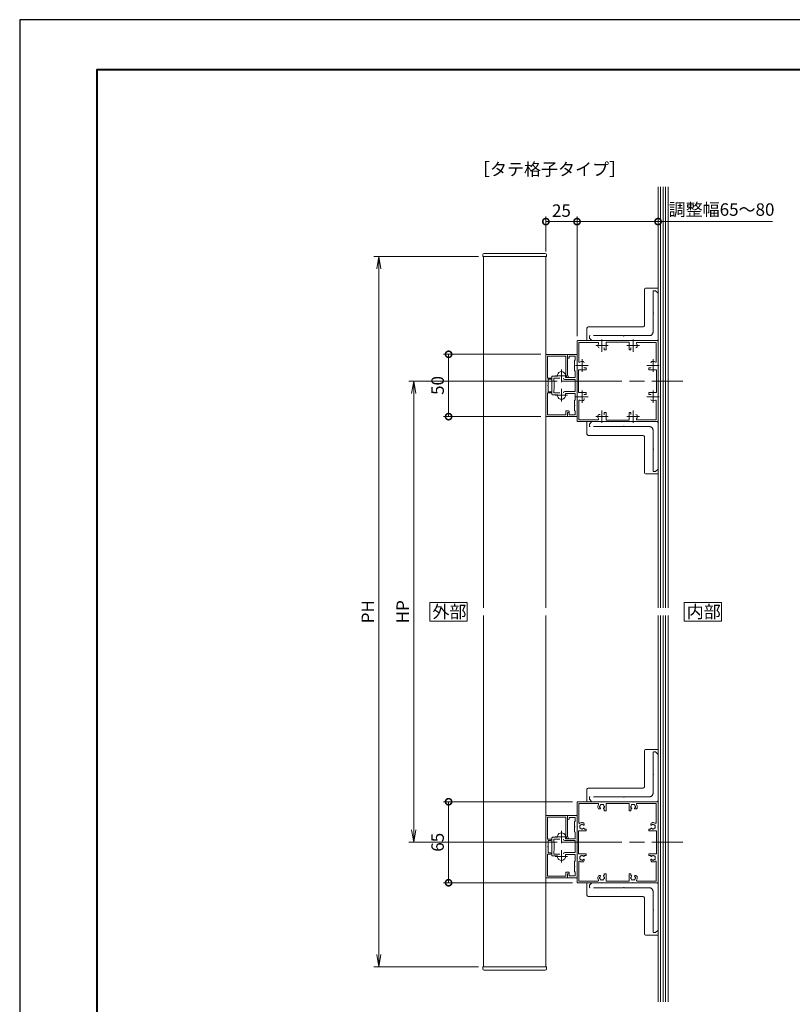
# Model space of a CAD drawing. Units: millimetres. Extents: x 0 to 420, y 0 to 297.
# Drawn here: x 0 to 155, y 100 to 297 of the extents above; entities that cross this region are included whole.
import ezdxf

# ---------------------------------------------------------------- set-up
doc = ezdxf.new("R2010")
doc.units = ezdxf.units.MM
doc.linetypes.add('AM_ISO02W050', pattern=[7.5, 6, -1.5])
doc.linetypes.add('AM_ISO08W050', pattern=[18, 12, -1.5, 3, -1.5])
for name, color, linetype, lineweight in [('AM_0', 7, 'Continuous', 18), ('AM_1', 14, 'Continuous', 40), ('AM_2', 40, 'Continuous', 9), ('AM_3', 6, 'AM_ISO02W050', 9), ('AM_5', 3, 'Continuous', 9), ('AM_7', 4, 'AM_ISO08W050', 9)]:
    doc.layers.add(name, color=color, linetype=linetype, lineweight=lineweight)
doc.layers.add('AM_VIEWS', color=1, linetype='Continuous', lineweight=25, plot=False)
doc.styles.add('ゴシック', font='msgothic.ttc')
doc.dimstyles.new('VF$0', dxfattribs={"dimtxt": 10, "dimasz": 10, "dimexe": 4, "dimexo": 4, "dimgap": 2.5, "dimtad": 1, "dimdsep": 46, "dimtxsty": 'ゴシック', "dimblk": 'DOTSMALL', "dimcen": 0, "dimclrd": 256, "dimclre": 256, "dimclrt": 2, "dimadec": 0, "dimazin": 2, "dimtp": 0.1, "dimtm": 0.1, "dimtfac": 0.71, "dimtmove": 0, "dimatfit": 3, "dimldrblk": 'OPEN30', "dimfxl": 1, "dimlwd": -1, "dimlwe": -1, "dimarcsym": 0})

# ---------------------------------------------------------------- blocks, each defined once
blk = doc.blocks.new('_Open')
at = {"color": 0, "linetype": 'ByBlock', "lineweight": -2}
for p, q in [((-1, 0.166667), (0, 0)), ((-1, -0.166667), (0, 0)), ((0, 0), (-1, 0))]:
    blk.add_line(p, q, dxfattribs=at)
blk = doc.blocks.new('*D5')
at = {"layer": 'AM_5', "linetype": 'Continuous'}
for p, q in [((92, 249.5), (71, 249.5)), ((72, 109.5), (72, 247)), ((92, 107), (71, 107))]:
    blk.add_line(p, q, dxfattribs=at)
at = {"layer": 'Defpoints', "color": 0}
for p in [(72, 249.5), (93, 249.5), (93, 107)]:
    blk.add_point(p, dxfattribs=at)
at = {"layer": 'AM_5', "xscale": 2.5, "yscale": 2.5, "zscale": 2.5}
for p, rotation in [((72, 249.5), 90), ((72, 107), 270)]:
    blk.add_blockref('_Open', p, dxfattribs=dict(at, rotation=rotation))
at = {"layer": 'AM_5', "color": 2, "insert": (70.12, 178.25), "char_height": 2.5, "attachment_point": 5, "rotation": 90, "style": 'ゴシック'}
blk.add_mtext('PH', dxfattribs=at)
blk = doc.blocks.new('_Open30')
at = {"color": 0, "linetype": 'ByBlock', "lineweight": -2}
for p, q in [((-1, 0.267949), (0, 0)), ((0, 0), (-1, -0.267949)), ((0, 0), (-1, 0))]:
    blk.add_line(p, q, dxfattribs=at)
blk = doc.blocks.new('_DotSmall')
at = {"color": 0, "linetype": 'ByBlock', "const_width": 0.5}
blk.add_lwpolyline([(-0.0625, 0, 1), (0.0625, 0, 1)], format="xyb", close=True, dxfattribs=at)
blk = doc.blocks.new('*D16')
at = {"layer": 'AM_5', "linetype": 'Continuous'}
for p, q in [((105.5, 250.5), (105.5, 257.5)), ((111.75, 233.5), (111.75, 257.5)), ((105.5, 256.5), (111.75, 256.5))]:
    blk.add_line(p, q, dxfattribs=at)
at = {"layer": 'Defpoints', "color": 0}
for p in [(111.75, 256.5), (105.5, 249.5), (111.75, 232.5)]:
    blk.add_point(p, dxfattribs=at)
at = {"layer": 'AM_5', "xscale": 2.5, "yscale": 2.5, "zscale": 2.5}
for p, rotation in [((105.5, 256.5), 179.9999999068171), ((111.75, 256.5), 359.9999999068172)]:
    blk.add_blockref('_DotSmall', p, dxfattribs=dict(at, rotation=rotation))
at = {"layer": 'AM_5', "color": 2, "insert": (108.62, 258.38), "char_height": 2.5, "attachment_point": 5, "rotation": 360, "style": 'ゴシック'}
blk.add_mtext('25', dxfattribs=at)
blk = doc.blocks.new('*D17')
at = {"layer": 'AM_5', "linetype": 'Continuous'}
for p, q in [((107.75, 224.5), (78, 224.5)), ((79, 222), (79, 134.5)), ((107.75, 132), (78, 132))]:
    blk.add_line(p, q, dxfattribs=at)
at = {"layer": 'Defpoints', "color": 0}
for p in [(108.75, 224.5), (79, 132), (108.75, 132)]:
    blk.add_point(p, dxfattribs=at)
at = {"layer": 'AM_5', "xscale": 2.5, "yscale": 2.5, "zscale": 2.5}
for p, rotation in [((79, 224.5), 90), ((79, 132), 270)]:
    blk.add_blockref('_Open', p, dxfattribs=dict(at, rotation=rotation))
at = {"layer": 'AM_5', "color": 2, "insert": (77.12, 178.25), "char_height": 2.5, "attachment_point": 5, "rotation": 90, "style": 'ゴシック'}
blk.add_mtext('HP', dxfattribs=at)
blk = doc.blocks.new('*D18')
at = {"layer": 'AM_5', "linetype": 'Continuous'}
for p, q in [((110.87, 140.13), (85, 140.13)), ((86, 123.88), (86, 140.13)), ((110.87, 123.88), (85, 123.88))]:
    blk.add_line(p, q, dxfattribs=at)
at = {"layer": 'Defpoints', "color": 0}
for p in [(86, 140.13), (111.87, 140.13), (111.87, 123.88)]:
    blk.add_point(p, dxfattribs=at)
at = {"layer": 'AM_5', "xscale": 2.5, "yscale": 2.5, "zscale": 2.5}
for p, rotation in [((86, 140.13), 90), ((86, 123.88), 270)]:
    blk.add_blockref('_DotSmall', p, dxfattribs=dict(at, rotation=rotation))
at = {"layer": 'AM_5', "color": 2, "insert": (84.12, 132), "char_height": 2.5, "attachment_point": 5, "rotation": 90, "style": 'ゴシック'}
blk.add_mtext('65', dxfattribs=at)
blk = doc.blocks.new('*D23')
at = {"layer": 'AM_5', "linetype": 'Continuous'}
for p, q in [((104.5, 229.88), (85, 229.88)), ((86, 229.88), (86, 217.38)), ((104.5, 217.38), (85, 217.38))]:
    blk.add_line(p, q, dxfattribs=at)
at = {"layer": 'Defpoints', "color": 0}
for p in [(105.5, 229.88), (86, 217.38), (105.5, 217.38)]:
    blk.add_point(p, dxfattribs=at)
at = {"layer": 'AM_5', "xscale": 2.5, "yscale": 2.5, "zscale": 2.5}
for p, rotation in [((86, 229.88), 90), ((86, 217.38), 270)]:
    blk.add_blockref('_DotSmall', p, dxfattribs=dict(at, rotation=rotation))
at = {"layer": 'AM_5', "color": 2, "insert": (84.12, 223.63), "char_height": 2.5, "attachment_point": 5, "rotation": 90, "style": 'ゴシック'}
blk.add_mtext('50', dxfattribs=at)
blk = doc.blocks.new('*D24')
at = {"layer": 'AM_5', "linetype": 'Continuous'}
for p, q in [((128, 262.5), (128, 255.5)), ((111.75, 233.5), (111.75, 257.5)), ((111.75, 256.5), (128, 256.5)), ((128, 256.5), (150.95, 256.5))]:
    blk.add_line(p, q, dxfattribs=at)
at = {"layer": 'Defpoints', "color": 0}
for p in [(128, 263.5), (128, 256.5), (111.75, 232.5)]:
    blk.add_point(p, dxfattribs=at)
at = {"layer": 'AM_5', "xscale": 2.5, "yscale": 2.5, "zscale": 2.5, "rotation": 180}
blk.add_blockref('_DotSmall', (111.75, 256.5), dxfattribs=at)
at = {"layer": 'AM_5', "xscale": 2.5, "yscale": 2.5, "zscale": 2.5}
blk.add_blockref('_DotSmall', (128, 256.5), dxfattribs=at)
at = {"layer": 'AM_5', "color": 2, "insert": (140.73, 258.59), "char_height": 2.5, "attachment_point": 5, "style": 'ゴシック'}
blk.add_mtext('調整幅65～80', dxfattribs=at)

msp = doc.modelspace()

# ---------------------------------------------------------------- linework, layer by layer
at = {"layer": 'AM_0', "extrusion": (0, 0, -1)}
for p, q in [((92.875, 249.875), (92.875, 249.5)), ((105.625, 249.5), (92.875, 249.5)), ((105.375, 250.125), (93.125, 250.125)), ((105.625, 249.875), (105.625, 249.5))]:
    msp.add_line(p, q, dxfattribs=at)
at = {"layer": 'AM_0'}
for p, q in [((93, 179), (93, 249.5)), ((105.5, 179), (105.5, 249.5)), ((111.7494, 232.5), (111.7494, 227.7)), ((111.8744, 232.625), (116.6744, 232.625)), ((115.9576, 232.275), (112.0994, 232.275)), ((112.0994, 232.275), (112.0994, 228.4168)), ((116.6744, 232.625), (116.7494, 232.55)), ((116.7494, 232.55), (116.8244, 232.625)), ((116.8244, 232.625), (122.9244, 232.625)), ((117.2244, 231.1875), (117.1117, 231.1875)), ((117.2244, 231.1875), (117.2244, 230.8)), ((117.5744, 232.3), (122.1744, 232.3)), ((117.5744, 232.3), (117.5744, 230.8)), ((122.1744, 232.3), (122.1744, 230.8)), ((122.6371, 231.1875), (122.5244, 231.1875)), ((122.5244, 231.1875), (122.5244, 230.8)), ((122.9244, 232.625), (122.9994, 232.55)), ((122.9994, 232.55), (123.0744, 232.625)), ((123.0744, 232.625), (127.8744, 232.625)), ((127.6494, 232.275), (123.7911, 232.275)), ((127.6494, 228.4168), (127.6494, 232.275)), ((127.9994, 232.5), (127.9994, 227.7)), ((105.5, 229.875), (105.5, 217.375)), ((109.825, 229.875), (105.5, 229.875)), ((105.85, 229.525), (105.85, 225.1249)), ((109.475, 229.525), (105.85, 229.525)), ((109.475, 229.525), (109.475, 225.7007)), ((111.7494, 229.875), (109.8244, 229.875)), ((109.8244, 229.2625), (109.8244, 229.875)), ((109.825, 229.875), (109.825, 225.731)), ((111.3744, 229.5), (110.1994, 229.5)), ((110.1994, 229.2625), (110.1994, 229.5)), ((111.3744, 229.5), (111.3744, 228.75)), ((111.7494, 229.875), (111.7494, 217.375)), ((117.2244, 230.8), (117.5744, 230.8)), ((122.1744, 230.8), (122.5244, 230.8)), ((111.2494, 228.625), (111.3744, 228.75)), ((111.2494, 228.625), (111.2494, 227.7)), ((111.2494, 227.55), (111.2494, 226.625)), ((111.7494, 227.7), (111.8244, 227.625)), ((111.7494, 227.55), (111.8244, 227.625)), ((111.7494, 227.55), (111.7494, 221.45)), ((111.7494, 227.55), (111.7494, 221.45)), ((113.1869, 227.2627), (113.1869, 227.15)), ((113.1869, 227.15), (113.5744, 227.15)), ((113.5744, 227.15), (113.5744, 226.8)), ((126.1744, 227.15), (126.5619, 227.15)), ((126.1744, 227.15), (126.1744, 226.8)), ((126.5619, 227.15), (126.5619, 227.2627)), ((127.9244, 227.625), (127.9994, 227.7)), ((127.9244, 227.625), (127.9994, 227.55)), ((127.9994, 227.55), (127.9994, 221.45)), ((106.6994, 221.875), (106.6994, 225.375)), ((107.8244, 225.5), (106.8244, 225.5)), ((107.8244, 225.5), (107.8244, 225.7604)), ((109.4244, 225.2), (109.4244, 225.7604)), ((111.3744, 225.2), (109.4244, 225.2)), ((109.475, 225.7007), (109.475, 225.625)), ((109.517, 225.562), (109.475, 225.625)), ((109.7044, 225.2809), (109.517, 225.562)), ((109.9956, 225.4751), (109.825, 225.731)), ((111.2494, 226.625), (111.3744, 226.5)), ((111.3744, 226.5), (111.3744, 225.2)), ((112.0744, 226.8), (112.0744, 222.2)), ((112.0744, 226.8), (113.5744, 226.8)), ((126.1744, 226.8), (127.6744, 226.8)), ((127.6744, 226.8), (127.6744, 222.2)), ((106.525, 225.1249), (105.85, 225.1249)), ((105.95, 224.8749), (105.95, 223.6996)), ((106.525, 224.8749), (105.95, 224.8749)), ((105.95, 223.5504), (105.95, 222.3751)), ((107.0744, 224.5), (107.0744, 225.125)), ((108.2751, 225.125), (107.0744, 225.125)), ((107.1994, 224.375), (107.0744, 224.5)), ((107.1994, 222.875), (107.1994, 224.375)), ((109.0494, 225.075), (109.0494, 225.125)), ((111.3744, 224.825), (109.2994, 224.825)), ((111.3744, 224.825), (111.3744, 222.425)), ((105.85, 222.1251), (105.85, 217.725)), ((106.525, 222.1251), (105.85, 222.1251)), ((106.525, 222.3751), (105.95, 222.3751)), ((107.8244, 221.75), (106.8244, 221.75)), ((107.1994, 222.875), (107.0744, 222.75)), ((107.0744, 222.125), (107.0744, 222.75)), ((108.2751, 222.125), (107.0744, 222.125)), ((107.8244, 221.75), (107.8244, 221.4896)), ((111.3744, 222.425), (109.2994, 222.425)), ((111.3744, 222.05), (109.4244, 222.05)), ((109.4244, 222.05), (109.4244, 221.4896)), ((111.3744, 222.05), (111.3744, 220.75)), ((111.7494, 221.45), (111.8244, 221.375)), ((111.7494, 221.3), (111.8244, 221.375)), ((111.7494, 221.3), (111.7494, 216.5)), ((112.0744, 222.2), (113.5744, 222.2)), ((113.1869, 221.85), (113.1869, 221.7373)), ((113.1869, 221.85), (113.5744, 221.85)), ((113.5744, 222.2), (113.5744, 221.85)), ((126.1744, 222.2), (126.1744, 221.85)), ((126.1744, 222.2), (127.6744, 222.2)), ((126.1744, 221.85), (126.5619, 221.85)), ((126.5619, 221.7373), (126.5619, 221.85)), ((127.9244, 221.375), (127.9994, 221.45)), ((127.9244, 221.375), (127.9994, 221.3)), ((127.9994, 221.3), (127.9994, 216.5)), ((111.2494, 220.625), (111.3744, 220.75)), ((111.2494, 219.7), (111.2494, 220.625)), ((111.2494, 218.625), (111.2494, 219.55)), ((112.0994, 220.5832), (112.0994, 216.725)), ((113.1869, 221.0127), (113.1869, 220.8314)), ((127.6494, 220.5832), (127.6494, 216.725)), ((109.825, 217.375), (105.5, 217.375)), ((109.475, 217.725), (105.85, 217.725)), ((110.025, 218.5249), (109.475, 218.5249)), ((109.475, 217.725), (109.475, 218.5249)), ((109.8244, 217.9875), (109.8244, 217.375)), ((111.7494, 217.375), (109.8244, 217.375)), ((110.025, 218.1749), (109.825, 218.1749)), ((109.825, 218.1749), (109.825, 217.375)), ((110.1994, 217.9875), (110.1994, 217.75)), ((111.3744, 217.75), (110.1994, 217.75)), ((111.2494, 218.625), (111.3744, 218.5)), ((111.3744, 217.75), (111.3744, 218.5)), ((116.2058, 217.8125), (116.3871, 217.8125)), ((117.1117, 217.8125), (117.2244, 217.8125)), ((117.2244, 218.2), (117.2244, 217.8125)), ((117.2244, 218.2), (117.5744, 218.2)), ((117.5744, 218.2), (117.5744, 216.7)), ((122.1744, 218.2), (122.1744, 216.7)), ((122.1744, 218.2), (122.5244, 218.2)), ((122.5244, 218.2), (122.5244, 217.8125)), ((111.8744, 216.375), (116.6744, 216.375)), ((112.0994, 216.725), (115.9576, 216.725)), ((116.6744, 216.375), (116.7494, 216.45)), ((116.7494, 216.45), (116.8244, 216.375)), ((116.8244, 216.375), (122.9244, 216.375)), ((117.5744, 216.7), (122.1744, 216.7)), ((122.9244, 216.375), (122.9994, 216.45)), ((122.9994, 216.45), (123.0744, 216.375)), ((123.0744, 216.375), (127.8744, 216.375)), ((123.7911, 216.725), (127.6494, 216.725)), ((93, 107), (93, 177.5)), ((105.5, 107), (105.5, 177.5)), ((111.7494, 140), (111.7494, 135.2)), ((111.8744, 140.125), (116.6744, 140.125)), ((115.9576, 139.775), (112.0994, 139.775)), ((112.0994, 139.775), (112.0994, 135.9168)), ((116.3871, 138.6875), (116.2058, 138.6875)), ((116.6744, 140.125), (116.7494, 140.05)), ((116.7494, 140.05), (116.8244, 140.125)), ((116.8244, 140.125), (122.9244, 140.125)), ((117.2244, 138.6875), (117.1117, 138.6875)), ((117.2244, 138.6875), (117.2244, 138.3)), ((117.2244, 138.3), (117.5744, 138.3)), ((117.5744, 139.8), (122.1744, 139.8)), ((117.5744, 139.8), (117.5744, 138.3)), ((122.1744, 139.8), (122.1744, 138.3)), ((122.1744, 138.3), (122.5244, 138.3)), ((122.6371, 138.6875), (122.5244, 138.6875)), ((122.5244, 138.6875), (122.5244, 138.3)), ((122.9244, 140.125), (122.9994, 140.05)), ((122.9994, 140.05), (123.0744, 140.125)), ((123.0744, 140.125), (127.8744, 140.125)), ((123.5429, 138.6875), (123.3617, 138.6875)), ((127.6494, 139.775), (123.7911, 139.775)), ((127.6494, 135.9168), (127.6494, 139.775)), ((127.9994, 140), (127.9994, 135.2)), ((105.5, 137.375), (105.5, 124.875)), ((109.825, 137.375), (105.5, 137.375)), ((105.85, 137.025), (105.85, 132.6249)), ((109.475, 137.025), (105.85, 137.025)), ((109.475, 137.025), (109.475, 133.2007)), ((111.7494, 137.375), (109.8244, 137.375)), ((109.8244, 136.7625), (109.8244, 137.375)), ((109.825, 137.375), (109.825, 133.231)), ((111.3744, 137), (110.1994, 137)), ((110.1994, 136.7625), (110.1994, 137)), ((111.3744, 137), (111.3744, 136.25)), ((111.7494, 137.375), (111.7494, 124.875)), ((111.2494, 136.125), (111.3744, 136.25)), ((111.2494, 136.125), (111.2494, 135.2)), ((111.2494, 135.05), (111.2494, 134.125)), ((111.7494, 135.2), (111.8244, 135.125)), ((111.7494, 135.05), (111.8244, 135.125)), ((111.7494, 135.05), (111.7494, 128.95)), ((111.7494, 135.05), (111.7494, 128.95)), ((112.0744, 134.3), (112.0744, 129.7)), ((112.0744, 134.3), (113.5744, 134.3)), ((113.1869, 135.6686), (113.1869, 135.4873)), ((113.1869, 134.7627), (113.1869, 134.65)), ((113.1869, 134.65), (113.5744, 134.65)), ((113.5744, 134.65), (113.5744, 134.3)), ((126.1744, 134.65), (126.5619, 134.65)), ((126.1744, 134.65), (126.1744, 134.3)), ((126.1744, 134.3), (127.6744, 134.3)), ((126.5619, 135.4873), (126.5619, 135.6686)), ((126.5619, 134.65), (126.5619, 134.7627)), ((127.6744, 134.3), (127.6744, 129.7)), ((127.9244, 135.125), (127.9994, 135.2)), ((127.9244, 135.125), (127.9994, 135.05)), ((127.9994, 135.05), (127.9994, 128.95)), ((106.525, 132.6249), (105.85, 132.6249)), ((105.95, 132.3749), (105.95, 131.1996)), ((106.525, 132.3749), (105.95, 132.3749)), ((106.6994, 129.375), (106.6994, 132.875)), ((107.8244, 133), (106.8244, 133)), ((107.0744, 132), (107.0744, 132.625)), ((108.2751, 132.625), (107.0744, 132.625)), ((107.8244, 133), (107.8244, 133.2604)), ((109.0494, 132.575), (109.0494, 132.625)), ((111.3744, 132.325), (109.2994, 132.325)), ((109.4244, 132.7), (109.4244, 133.2604)), ((111.3744, 132.7), (109.4244, 132.7)), ((109.475, 133.2007), (109.475, 133.125)), ((109.517, 133.062), (109.475, 133.125)), ((109.7044, 132.7809), (109.517, 133.062)), ((109.9956, 132.9751), (109.825, 133.231)), ((111.2494, 134.125), (111.3744, 134)), ((111.3744, 134), (111.3744, 132.7)), ((111.3744, 132.325), (111.3744, 129.925)), ((105.95, 131.0504), (105.95, 129.8751)), ((107.1994, 131.875), (107.0744, 132)), ((107.1994, 130.375), (107.0744, 130.25)), ((107.1994, 130.375), (107.1994, 131.875)), ((105.85, 129.6251), (105.85, 125.225)), ((106.525, 129.6251), (105.85, 129.6251)), ((106.525, 129.8751), (105.95, 129.8751)), ((107.8244, 129.25), (106.8244, 129.25)), ((107.0744, 129.625), (107.0744, 130.25)), ((108.2751, 129.625), (107.0744, 129.625)), ((107.8244, 129.25), (107.8244, 128.9896)), ((111.3744, 129.925), (109.2994, 129.925)), ((111.3744, 129.55), (109.4244, 129.55)), ((109.4244, 129.55), (109.4244, 128.9896)), ((111.3744, 129.55), (111.3744, 128.25)), ((111.7494, 128.95), (111.8244, 128.875)), ((111.7494, 128.8), (111.8244, 128.875)), ((111.7494, 128.8), (111.7494, 124)), ((112.0744, 129.7), (113.5744, 129.7)), ((113.1869, 129.35), (113.1869, 129.2373)), ((113.1869, 129.35), (113.5744, 129.35)), ((113.1869, 128.5127), (113.1869, 128.3314)), ((113.5744, 129.7), (113.5744, 129.35)), ((126.1744, 129.7), (126.1744, 129.35)), ((126.1744, 129.7), (127.6744, 129.7)), ((126.1744, 129.35), (126.5619, 129.35)), ((126.5619, 129.2373), (126.5619, 129.35)), ((126.5619, 128.3314), (126.5619, 128.5127)), ((127.9244, 128.875), (127.9994, 128.95)), ((127.9244, 128.875), (127.9994, 128.8)), ((127.9994, 128.8), (127.9994, 124)), ((111.2494, 128.125), (111.3744, 128.25)), ((111.2494, 127.2), (111.2494, 128.125)), ((111.2494, 126.125), (111.2494, 127.05)), ((112.0994, 128.0832), (112.0994, 124.225)), ((127.6494, 128.0832), (127.6494, 124.225)), ((109.825, 124.875), (105.5, 124.875)), ((109.475, 125.225), (105.85, 125.225)), ((110.025, 126.0249), (109.475, 126.0249)), ((109.475, 125.225), (109.475, 126.0249)), ((109.8244, 125.4875), (109.8244, 124.875)), ((111.7494, 124.875), (109.8244, 124.875)), ((110.025, 125.6749), (109.825, 125.6749)), ((109.825, 125.6749), (109.825, 124.875)), ((110.1994, 125.4875), (110.1994, 125.25)), ((111.3744, 125.25), (110.1994, 125.25)), ((111.2494, 126.125), (111.3744, 126)), ((111.3744, 125.25), (111.3744, 126)), ((116.2058, 125.3125), (116.3871, 125.3125)), ((117.1117, 125.3125), (117.2244, 125.3125)), ((117.2244, 125.7), (117.2244, 125.3125)), ((117.2244, 125.7), (117.5744, 125.7)), ((117.5744, 125.7), (117.5744, 124.2)), ((122.1744, 125.7), (122.1744, 124.2)), ((122.1744, 125.7), (122.5244, 125.7)), ((122.5244, 125.7), (122.5244, 125.3125)), ((122.5244, 125.3125), (122.6371, 125.3125)), ((123.3617, 125.3125), (123.5429, 125.3125)), ((111.8744, 123.875), (116.6744, 123.875)), ((112.0994, 124.225), (115.9576, 124.225)), ((116.6744, 123.875), (116.7494, 123.95)), ((116.7494, 123.95), (116.8244, 123.875)), ((116.8244, 123.875), (122.9244, 123.875)), ((117.5744, 124.2), (122.1744, 124.2)), ((122.9244, 123.875), (122.9994, 123.95)), ((122.9994, 123.95), (123.0744, 123.875)), ((123.0744, 123.875), (127.8744, 123.875)), ((123.7911, 124.225), (127.6494, 124.225)), ((92.8744, 106.625), (92.8744, 107)), ((105.6244, 107), (92.8744, 107)), ((105.6244, 106.625), (105.6244, 107)), ((105.3744, 106.375), (93.1244, 106.375))]:
    msp.add_line(p, q, dxfattribs=at)
for points in [[(89.75, 176.375), (89.75, 180.125), (82.25, 180.125), (82.25, 176.375)], [(140.7494, 176.375), (140.7494, 180.125), (133.2494, 180.125), (133.2494, 176.375)]]:
    msp.add_lwpolyline(points, close=True, dxfattribs=at)
for centre, radius, start, end in [((93.125, 249.875), 0.25, 90, 180), ((105.375, 249.875), 0.25, 360, 90), ((111.8744, 232.5), 0.125, 90.000003, 180.000005), ((116.7494, 231.625), 0.825, 146.45226, 179.999991), ((116.7494, 231.625), 0.825, 179.999991, 199.031439), ((115.9576, 232.15), 0.125, 326.452262, 90.000003), ((116.2058, 231.4375), 0.25, 199.031443, 269.999997), ((123.5429, 231.4375), 0.25, 269.999997, 340.968559), ((123.7911, 232.15), 0.125, 90.000003, 213.547736), ((122.9994, 231.625), 0.825, 340.968559, 33.547738), ((127.8744, 232.5), 0.125, 0, 90.000003), ((110.0119, 229.2625), 0.1875, 180, 0), ((111.2494, 227.625), 0.075, 270, 90), ((112.2244, 228.4168), 0.125, 179.999991, 303.547732), ((112.7494, 227.625), 0.825, 70.968561, 123.54774), ((112.9369, 228.1686), 0.25, 0, 70.968561), ((126.8119, 228.1686), 0.25, 109.031444, 180.000005), ((126.9994, 227.625), 0.825, 90.000003, 109.031444), ((126.9994, 227.625), 0.825, 56.452261, 90.000003), ((127.5244, 228.4168), 0.125, 236.452273, 0), ((106.8244, 225.375), 0.125, 89.999999, 180), ((107.9494, 225.7604), 0.125, 164.641114, 180), ((108.6244, 225.575), 0.825, 15.358882, 164.641114), ((109.2994, 225.7604), 0.125, 0, 15.358882), ((109.725, 225.7007), 0.25, 180, 213.690068), ((109.85, 225.378), 0.175, 213.690068, 33.690068), ((106.525, 224.9999), 0.125, 270, 90), ((109.2994, 225.075), 0.25, 180, 270), ((106.525, 222.2501), 0.125, 270, 90), ((106.8244, 221.875), 0.125, 180, 270.000001), ((107.9494, 221.4896), 0.125, 180, 195.358886), ((108.6244, 221.675), 0.825, 195.358886, 344.641118), ((109.2994, 222.175), 0.25, 90, 180), ((109.2994, 221.4896), 0.125, 344.641118, 0), ((111.2494, 219.625), 0.075, 270, 90), ((112.2244, 220.5832), 0.125, 56.452261, 180.000005), ((112.7494, 221.375), 0.825, 236.45226, 269.999997), ((112.7494, 221.375), 0.825, 269.999997, 289.031439), ((112.9369, 220.8314), 0.25, 289.031439, 0), ((126.8119, 220.8314), 0.25, 180.000009, 250.96855), ((126.9994, 221.375), 0.825, 250.96855, 303.547732), ((127.5244, 220.5832), 0.125, 0, 123.54774), ((110.0119, 217.9875), 0.1875, 0, 180), ((110.025, 218.3499), 0.175, 270, 90), ((116.7494, 217.375), 0.825, 160.968557, 213.547736), ((116.2058, 217.5625), 0.25, 90.000003, 160.968557), ((123.5429, 217.5625), 0.25, 19.031441, 90.000003), ((122.9994, 217.375), 0.825, 326.452262, 0), ((122.9994, 217.375), 0.825, 0, 19.031441), ((111.8744, 216.5), 0.125, 179.999991, 270.000001), ((115.9576, 216.85), 0.125, 269.999997, 33.547738), ((123.7911, 216.85), 0.125, 146.45226, 270.000001), ((127.8744, 216.5), 0.125, 269.999997, 0), ((111.8744, 140), 0.125, 90.000003, 180.000005), ((116.7494, 139.125), 0.825, 146.45226, 179.999991), ((116.7494, 139.125), 0.825, 179.999991, 199.031439), ((115.9576, 139.65), 0.125, 326.452262, 90.000003), ((116.2058, 138.9375), 0.25, 199.031443, 269.999997), ((116.3744, 139.125), 0.125, 112.024303, 179.999991), ((116.3744, 139.125), 0.125, 179.999991, 247.975701), ((116.7494, 139.125), 0.4375, 135.358886, 164.641109), ((116.7494, 139.125), 0.4375, 195.358891, 225.017048), ((116.3871, 138.7625), 0.075, 269.999997, 45.017043), ((116.5619, 139.4498), 0.125, 52.024311, 179.999991), ((116.7494, 139.125), 0.4375, 75.358891, 104.641114), ((116.9369, 139.4498), 0.125, 352.024313, 127.975684), ((117.1117, 138.7625), 0.075, 134.982952, 270.000001), ((116.7494, 139.125), 0.4375, 314.982957, 344.641114), ((116.7494, 139.125), 0.4375, 15.358872, 44.641123), ((117.1244, 139.125), 0.125, 292.024311, 67.975689), ((122.6244, 139.125), 0.125, 112.024303, 179.999991), ((122.6244, 139.125), 0.125, 179.999991, 247.975701), ((122.9994, 139.125), 0.4375, 135.358886, 164.641109), ((122.9994, 139.125), 0.4375, 195.358891, 225.017048), ((122.6371, 138.7625), 0.075, 269.999997, 45.017043), ((122.8119, 139.4498), 0.125, 52.024311, 179.999991), ((122.8119, 139.4498), 0.125, 179.999991, 187.975685), ((122.9994, 139.125), 0.4375, 75.358891, 104.641114), ((123.1869, 139.4498), 0.125, 352.024313, 127.975684), ((123.3617, 138.7625), 0.075, 134.982952, 270.000001), ((122.9994, 139.125), 0.4375, 314.982957, 344.641114), ((122.9994, 139.125), 0.4375, 15.358872, 44.641123), ((123.3744, 139.125), 0.125, 292.024311, 67.975689), ((123.5429, 138.9375), 0.25, 269.999997, 340.968559), ((123.7911, 139.65), 0.125, 90.000003, 213.547736), ((122.9994, 139.125), 0.825, 340.968559, 33.547738), ((127.8744, 140), 0.125, 0, 90.000003), ((110.0119, 136.7625), 0.1875, 180, 0), ((111.2494, 135.125), 0.075, 270, 90), ((112.2244, 135.9168), 0.125, 179.999991, 303.547732), ((112.7494, 135.125), 0.825, 70.968561, 123.54774), ((112.4246, 135.3125), 0.125, 82.024315, 217.975693), ((112.4246, 134.9375), 0.125, 142.024303, 270.000001), ((112.7494, 135.125), 0.4375, 165.35888, 194.641117), ((112.7494, 135.125), 0.4375, 105.358885, 134.641115), ((112.7494, 135.125), 0.4375, 225.358885, 254.641115), ((112.7494, 135.5), 0.125, 22.024312, 157.975691), ((112.7494, 134.75), 0.125, 202.024309, 269.999997), ((112.7494, 134.75), 0.125, 269.999997, 337.975688), ((112.7494, 135.125), 0.4375, 44.982957, 74.641113), ((112.7494, 135.125), 0.4375, 285.358887, 315.017043), ((112.9369, 135.6686), 0.25, 0, 70.968561), ((113.1119, 135.4873), 0.075, 224.982952, 0), ((113.1119, 134.7627), 0.075, 0, 135.017048), ((126.8119, 135.6686), 0.25, 109.031444, 180.000005), ((126.6369, 135.4873), 0.075, 180.000009, 315.01704), ((126.6369, 134.7627), 0.075, 44.982957, 180.000005), ((126.9994, 135.125), 0.4375, 105.358885, 135.017048), ((126.9994, 135.125), 0.4375, 224.982965, 254.641115), ((126.9994, 135.125), 0.825, 90.000003, 109.031444), ((126.9994, 135.5), 0.125, 90.000003, 157.975691), ((126.9994, 134.75), 0.125, 202.024322, 337.975683), ((126.9994, 135.125), 0.825, 56.452261, 90.000003), ((126.9994, 135.5), 0.125, 22.024312, 90.000003), ((126.9994, 135.125), 0.4375, 45.358887, 74.641113), ((126.9994, 135.125), 0.4375, 285.358887, 314.641113), ((127.3241, 135.3125), 0.125, 90.000003, 97.97569), ((127.3241, 134.9375), 0.125, 262.024304, 37.975698), ((127.3241, 135.3125), 0.125, 322.024312, 90.000003), ((126.9994, 135.125), 0.4375, 345.358885, 14.641115), ((127.5244, 135.9168), 0.125, 236.452273, 0), ((106.525, 132.4999), 0.125, 270, 90), ((106.8244, 132.875), 0.125, 89.999999, 180), ((107.9494, 133.2604), 0.125, 164.641114, 180), ((108.6244, 133.075), 0.825, 15.358882, 164.641114), ((109.2994, 132.575), 0.25, 180, 270), ((109.2994, 133.2604), 0.125, 0, 15.358882), ((109.725, 133.2007), 0.25, 180, 213.690068), ((109.85, 132.878), 0.175, 213.690068, 33.690068), ((106.525, 129.7501), 0.125, 270, 90), ((106.8244, 129.375), 0.125, 180, 270.000001), ((107.9494, 128.9896), 0.125, 180, 195.358886), ((108.6244, 129.175), 0.825, 195.358886, 344.641118), ((109.2994, 129.675), 0.25, 90, 180), ((109.2994, 128.9896), 0.125, 344.641118, 0), ((112.4246, 129.0625), 0.125, 82.024315, 217.975693), ((112.4246, 128.6875), 0.125, 142.024303, 270.000001), ((112.7494, 128.875), 0.4375, 165.35888, 194.641117), ((112.4246, 128.6875), 0.125, 269.999997, 277.975685), ((112.7494, 128.875), 0.4375, 105.358885, 134.641115), ((112.7494, 128.875), 0.4375, 225.358885, 254.641115), ((112.7494, 129.25), 0.125, 22.024312, 157.975691), ((112.7494, 128.5), 0.125, 202.024309, 269.999997), ((112.7494, 128.5), 0.125, 269.999997, 337.975688), ((112.7494, 128.875), 0.4375, 44.982957, 74.641113), ((112.7494, 128.875), 0.4375, 285.358887, 315.017043), ((113.1119, 129.2373), 0.075, 224.982952, 0), ((113.1119, 128.5127), 0.075, 0, 135.017048), ((126.6369, 129.2373), 0.075, 180.000009, 315.01704), ((126.6369, 128.5127), 0.075, 44.982957, 180.000005), ((126.9994, 128.875), 0.4375, 105.358885, 135.017048), ((126.9994, 128.875), 0.4375, 224.982965, 254.641115), ((126.9994, 129.25), 0.125, 90.000003, 157.975691), ((126.9994, 128.5), 0.125, 202.024322, 337.975683), ((126.9994, 129.25), 0.125, 22.024312, 90.000003), ((126.9994, 128.875), 0.4375, 45.358887, 74.641113), ((126.9994, 128.875), 0.4375, 285.358887, 314.641113), ((127.3241, 129.0625), 0.125, 90.000003, 97.97569), ((127.3241, 128.6875), 0.125, 262.024304, 37.975698), ((127.3241, 129.0625), 0.125, 322.024312, 90.000003), ((126.9994, 128.875), 0.4375, 345.358885, 14.641115), ((111.2494, 127.125), 0.075, 270, 90), ((112.2244, 128.0832), 0.125, 56.452261, 180.000005), ((112.7494, 128.875), 0.825, 236.45226, 269.999997), ((112.7494, 128.875), 0.825, 269.999997, 289.031439), ((112.9369, 128.3314), 0.25, 289.031439, 0), ((126.8119, 128.3314), 0.25, 180.000009, 250.96855), ((126.9994, 128.875), 0.825, 250.96855, 303.547732), ((127.5244, 128.0832), 0.125, 0, 123.54774), ((110.0119, 125.4875), 0.1875, 0, 180), ((110.025, 125.8499), 0.175, 270, 90), ((116.7494, 124.875), 0.825, 160.968557, 213.547736), ((116.2058, 125.0625), 0.25, 90.000003, 160.968557), ((116.3744, 124.875), 0.125, 112.024309, 247.975701), ((116.7494, 124.875), 0.4375, 134.982952, 164.641109), ((116.7494, 124.875), 0.4375, 195.358891, 224.641114), ((116.3871, 125.2375), 0.075, 314.982957, 90.000003), ((116.5619, 124.5502), 0.125, 172.024311, 307.975689), ((116.7494, 124.875), 0.4375, 255.358886, 284.641116), ((116.9369, 124.5502), 0.125, 232.024316, 0), ((117.1117, 125.2375), 0.075, 90.000003, 225.017044), ((116.7494, 124.875), 0.4375, 15.358886, 45.017043), ((116.7494, 124.875), 0.4375, 315.358884, 344.641114), ((116.9369, 124.5502), 0.125, 0, 7.975687), ((117.1244, 124.875), 0.125, 0, 67.975689), ((117.1244, 124.875), 0.125, 292.024311, 0), ((122.6244, 124.875), 0.125, 112.024309, 247.975701), ((122.9994, 124.875), 0.4375, 134.982952, 164.641109), ((122.9994, 124.875), 0.4375, 195.358891, 224.641114), ((122.6371, 125.2375), 0.075, 314.982957, 90.000003), ((122.8119, 124.5502), 0.125, 172.024311, 307.975689), ((122.9994, 124.875), 0.4375, 255.358886, 284.641116), ((123.1869, 124.5502), 0.125, 232.024316, 0), ((123.3617, 125.2375), 0.075, 90.000003, 225.017044), ((122.9994, 124.875), 0.4375, 15.358886, 45.017043), ((122.9994, 124.875), 0.4375, 315.358884, 344.641114), ((123.1869, 124.5502), 0.125, 0, 7.975687), ((123.3744, 124.875), 0.125, 0, 67.975689), ((123.3744, 124.875), 0.125, 292.024311, 0), ((123.5429, 125.0625), 0.25, 19.031441, 90.000003), ((122.9994, 124.875), 0.825, 326.452262, 0), ((122.9994, 124.875), 0.825, 0, 19.031441), ((111.8744, 124), 0.125, 179.999991, 270.000001), ((115.9576, 124.35), 0.125, 269.999997, 33.547738), ((123.7911, 124.35), 0.125, 146.45226, 270.000001), ((127.8744, 124), 0.125, 269.999997, 0), ((93.1244, 106.625), 0.25, 180, 270), ((105.3744, 106.625), 0.25, 270, 0)]:
    msp.add_arc(centre, radius, start, end, dxfattribs=at)
for centre in [(105.95, 223.625), (105.95, 131.125)]:
    msp.add_ellipse(centre, major_axis=(0.0746, 0), ratio=0.9999, start_param=1.57079633, end_param=4.71238898, dxfattribs=at)
at = {"layer": 'AM_1'}
msp.add_lwpolyline([(15.5, 10), (15.5, 287), (404.5, 287), (404.5, 10)], close=True, dxfattribs=at)
at = {"layer": 'AM_2'}
for p, q in [((127.9994, 263.5), (127.9994, 179)), ((128.4994, 263.5), (128.4994, 179)), ((128.9994, 263.5), (128.9994, 179)), ((129.4994, 263.5), (129.4994, 179)), ((129.9994, 263.5), (129.9994, 179)), ((125.4994, 243.125), (127.9994, 243.125)), ((127.9994, 243.1251), (127.9994, 232.625)), ((125.2494, 242.875), (125.2494, 235.625)), ((113.7494, 235.125), (113.7494, 232.625)), ((124.9994, 235.375), (113.9994, 235.375)), ((113.7493, 232.625), (127.9994, 232.625)), ((113.7493, 216.375), (127.9994, 216.375)), ((113.7494, 213.875), (113.7494, 216.375)), ((127.9994, 205.8749), (127.9994, 216.375)), ((124.9994, 213.625), (113.9994, 213.625)), ((125.2494, 206.125), (125.2494, 213.375)), ((125.4994, 205.875), (127.9994, 205.875)), ((127.9994, 100), (127.9994, 177.5)), ((128.4994, 100), (128.4994, 177.5)), ((128.9994, 100), (128.9994, 177.5)), ((129.4994, 100), (129.4994, 177.5)), ((129.9994, 100), (129.9994, 177.5)), ((125.2494, 150.375), (125.2494, 143.125)), ((125.4994, 150.625), (127.9994, 150.625)), ((127.9994, 150.6251), (127.9994, 140.125)), ((113.7494, 142.625), (113.7494, 140.125)), ((124.9994, 142.875), (113.9994, 142.875)), ((113.7493, 140.125), (127.9994, 140.125)), ((113.7493, 123.875), (127.9994, 123.875)), ((113.7494, 121.375), (113.7494, 123.875)), ((127.9994, 113.3749), (127.9994, 123.875)), ((124.9994, 121.125), (113.9994, 121.125)), ((125.2494, 113.625), (125.2494, 120.875)), ((125.4994, 113.375), (127.9994, 113.375))]:
    msp.add_line(p, q, dxfattribs=at)
for centre, start, end in [((125.4994, 242.875), 90, 180), ((113.9994, 235.125), 90, 180), ((124.9994, 235.625), 270, 0), ((113.9994, 213.875), 180, 270), ((124.9994, 213.375), 0, 90), ((125.4994, 206.125), 180, 270), ((125.4994, 150.375), 90, 180), ((113.9994, 142.625), 90, 180), ((124.9994, 143.125), 270, 0), ((113.9994, 121.375), 180, 270), ((124.9994, 120.875), 0, 90), ((125.4994, 113.625), 180, 270)]:
    msp.add_arc(centre, 0.25, start, end, dxfattribs=at)
at = {"layer": 'AM_3'}
for p, q in [((126.9994, 238.2), (126.9994, 242.5)), ((127.4994, 242.625), (127.1244, 242.625)), ((127.9994, 242.125), (127.4994, 242.625)), ((127.9994, 232.875), (127.9994, 242.125)), ((126.9994, 234.375), (126.9994, 238.05)), ((114.2494, 233.125), (114.2494, 233.5)), ((114.7494, 232.625), (114.2494, 233.125)), ((121.0494, 233.625), (114.3744, 233.625)), ((126.2494, 233.625), (121.1994, 233.625)), ((127.7494, 232.625), (114.7494, 232.625)), ((114.7494, 216.375), (114.2494, 215.875)), ((114.2494, 215.875), (114.2494, 215.5)), ((121.0494, 215.375), (114.3744, 215.375)), ((127.7494, 216.375), (114.7494, 216.375)), ((126.2494, 215.375), (121.1994, 215.375)), ((127.9994, 216.125), (127.9994, 206.875)), ((126.9994, 214.625), (126.9994, 210.95)), ((126.9994, 210.8), (126.9994, 206.5)), ((127.4994, 206.375), (127.1244, 206.375)), ((127.9994, 206.875), (127.4994, 206.375)), ((127.4994, 150.125), (127.1244, 150.125)), ((127.9994, 149.625), (127.4994, 150.125)), ((126.9994, 145.7), (126.9994, 150)), ((127.9994, 140.375), (127.9994, 149.625)), ((126.9994, 141.875), (126.9994, 145.55)), ((114.2494, 140.625), (114.2494, 141)), ((114.7494, 140.125), (114.2494, 140.625)), ((121.0494, 141.125), (114.3744, 141.125)), ((126.2494, 141.125), (121.1994, 141.125)), ((127.7494, 140.125), (114.7494, 140.125)), ((114.7494, 123.875), (114.2494, 123.375)), ((114.2494, 123.375), (114.2494, 123)), ((121.0494, 122.875), (114.3744, 122.875)), ((127.7494, 123.875), (114.7494, 123.875)), ((126.2494, 122.875), (121.1994, 122.875)), ((127.9994, 123.625), (127.9994, 114.375)), ((126.9994, 122.125), (126.9994, 118.45)), ((126.9994, 118.3), (126.9994, 114)), ((127.4994, 113.875), (127.1244, 113.875)), ((127.9994, 114.375), (127.4994, 113.875))]:
    msp.add_line(p, q, dxfattribs=at)
for centre, radius, start, end in [((127.1244, 242.5), 0.125, 90, 180), ((126.9994, 238.125), 0.075, 270, 90), ((114.3744, 233.5), 0.125, 90, 180), ((121.1244, 233.625), 0.075, 180, 0), ((126.2494, 234.375), 0.75, 270, 0), ((127.7494, 232.875), 0.25, 270, 0), ((114.3744, 215.5), 0.125, 180, 270), ((121.1244, 215.375), 0.075, 0, 180), ((126.2494, 214.625), 0.75, 0, 90), ((127.7494, 216.125), 0.25, 0, 90), ((126.9994, 210.875), 0.075, 270, 90), ((127.1244, 206.5), 0.125, 180, 270), ((127.1244, 150), 0.125, 90, 180), ((126.9994, 145.625), 0.075, 270, 90), ((114.3744, 141), 0.125, 90, 180), ((121.1244, 141.125), 0.075, 180, 0), ((126.2494, 141.875), 0.75, 270, 0), ((127.7494, 140.375), 0.25, 270, 0), ((114.3744, 123), 0.125, 180, 270), ((121.1244, 122.875), 0.075, 0, 180), ((126.2494, 122.125), 0.75, 0, 90), ((127.7494, 123.625), 0.25, 0, 90), ((126.9994, 118.375), 0.075, 270, 90), ((127.1244, 114), 0.125, 180, 270)]:
    msp.add_arc(centre, radius, start, end, dxfattribs=at)
at = {"layer": 'AM_7'}
for p, q in [((115.4994, 231.625), (117.9994, 231.625)), ((116.7494, 230.375), (116.7494, 232.875)), ((121.7494, 231.625), (124.2494, 231.625)), ((122.9994, 230.375), (122.9994, 232.875)), ((111.4994, 227.625), (113.9994, 227.625)), ((112.7494, 226.375), (112.7494, 228.875)), ((125.7494, 227.625), (128.2494, 227.625)), ((126.9994, 226.375), (126.9994, 228.875)), ((107.3744, 225.575), (109.8744, 225.575)), ((108.6244, 226.825), (108.6244, 224.325)), ((108.7494, 224.5), (132.9994, 224.5)), ((107.3744, 221.675), (109.8744, 221.675)), ((108.6244, 222.925), (108.6244, 220.425)), ((111.4994, 221.375), (113.9994, 221.375)), ((112.7494, 220.125), (112.7494, 222.625)), ((125.7494, 221.375), (128.2494, 221.375)), ((126.9994, 220.125), (126.9994, 222.625)), ((115.4994, 217.375), (117.9994, 217.375)), ((116.7494, 216.125), (116.7494, 218.625)), ((121.7494, 217.375), (124.2494, 217.375)), ((122.9994, 216.125), (122.9994, 218.625)), ((108.6244, 134.325), (108.6244, 131.825)), ((107.3744, 133.075), (109.8744, 133.075)), ((108.6244, 130.425), (108.6244, 127.925)), ((108.7494, 132), (132.9994, 132)), ((107.3744, 129.175), (109.8744, 129.175))]:
    msp.add_line(p, q, dxfattribs=at)
at = {"layer": 'AM_VIEWS', "linetype": 'Continuous'}
msp.add_lwpolyline([(0, 0), (420, 0), (420, 297), (0, 297), (0, 0)], dxfattribs=at)

# ---------------------------------------------------------------- texts
at = {"layer": 'AM_0', "style": 'ゴシック'}
for s, p in [('［タテ格子タイプ］', (90.8807, 265.75)), ('外部', (82.7513, 177)), ('内部', (133.7506, 177))]:
    msp.add_text(s, height=2.5, dxfattribs=at).set_placement(p)

# ---------------------------------------------------------------- dimensions: what is measured, and where the dimension line sits
at = {"layer": 'AM_5'}
dim = msp.add_linear_dim(base=(127.9994, 256.5), p1=(111.7494, 232.5), p2=(127.9994, 263.5), text='調整幅<>～80', dimstyle='VF$0', override={"dimscale": 0.25, "dimlfac": 4}, dxfattribs=at)
dim.commit()
dim.dimension.update_dxf_attribs({"geometry": '*D24', "text_midpoint": (140.7251, 258.5907)})
for base, p1, p2, angle, picture, middle in [((111.7494, 256.5), (105.5, 249.5), (111.7494, 232.5), 360, '*D16', (108.6247, 258.3755)), ((86, 217.375), (105.5, 229.875), (105.5, 217.375), 90, '*D23', (84.1245, 223.625)), ((86, 140.125), (111.8744, 123.875), (111.8744, 140.125), 90, '*D18', (84.1245, 132))]:
    dim = msp.add_linear_dim(base=base, p1=p1, p2=p2, angle=angle, dimstyle='VF$0', override={"dimscale": 0.25, "dimlfac": 4}, dxfattribs=at)
    dim.commit()
    dim.dimension.update_dxf_attribs({"geometry": picture, "text_midpoint": middle})
for base, p1, p2, text, picture, middle in [((72, 249.5), (93, 107), (93, 249.5), 'PH', '*D5', (70.1245, 178.25)), ((79, 132), (108.7494, 224.5), (108.7494, 132), 'HP', '*D17', (77.1245, 178.25))]:
    dim = msp.add_linear_dim(base=base, p1=p1, p2=p2, angle=90, text=text, dimstyle='VF$0', override={"dimscale": 0.25, "dimlfac": 4, "dimblk": 'Open'}, dxfattribs=at)
    dim.commit()
    dim.dimension.update_dxf_attribs({"geometry": picture, "text_midpoint": middle})

doc.saveas('drawing.dxf')
